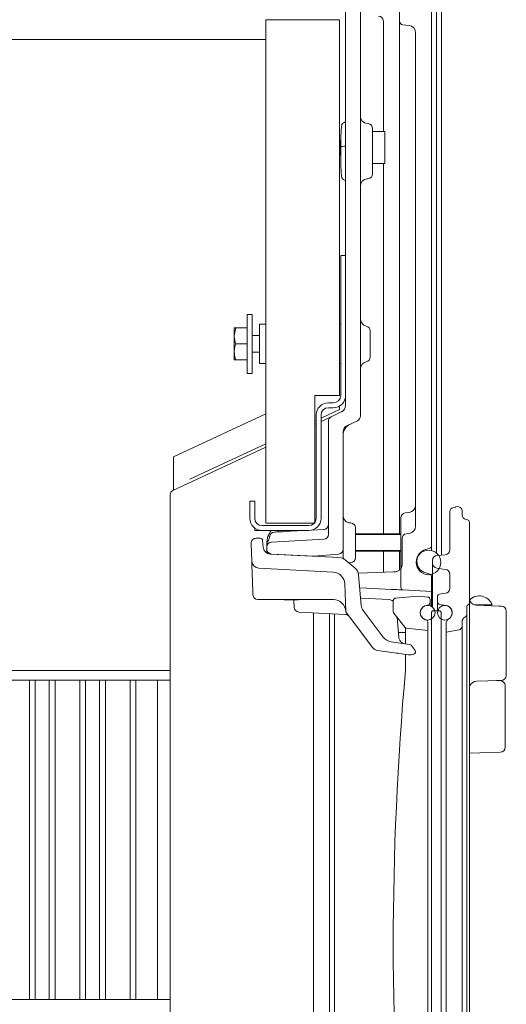
# Model space of a CAD drawing. Extents: x -2236 to 471, y 990 to 3159.
# Drawn here: x -719 to -521, y 2489 to 2890 of the extents above; entities that cross this region are included whole.
import ezdxf

# ---------------------------------------------------------------- set-up
doc = ezdxf.new("R2010")
doc.units = 0
doc.header["$LTSCALE"] = 5

msp = doc.modelspace()

# ---------------------------------------------------------------- linework, layer by layer
at = {"color": 30, "linetype": 'Continuous', "lineweight": 0}
for p, q in [((-551.63, 2952.62), (-551.63, 2797.32)), ((-549.63, 2952.62), (-549.63, 2672.75)), ((-547.63, 2952.62), (-547.63, 2671.95)), ((-564.63, 2889.45), (-564.63, 2893.49)), ((-564.63, 2884.97), (-564.63, 2889.45)), ((-563.29, 2887.96), (-560.82, 2887.7)), ((-564.63, 2680.6), (-564.63, 2884.97)), ((-558.13, 2884.71), (-558.13, 2842.26)), ((-558.13, 2842.26), (-558.13, 2683.76)), ((-551.63, 2797.32), (-551.63, 2675.7)), ((-560.72, 2689.33), (-562.41, 2689.1)), ((-564.13, 2675.58), (-564.13, 2687.12)), ((-561.91, 2680.62), (-560.72, 2680.78)), ((-563.63, 2678.64), (-563.63, 2668.14)), ((-551.63, 2675.7), (-551.63, 2673.79)), ((-564.63, 2665.98), (-564.63, 2673.8)), ((-564.13, 2667.14), (-564.13, 2673.03)), ((-552.35, 2674.74), (-554.03, 2674.25)), ((-581.21, 2664.63), (-567.1, 2665.13)), ((-566.79, 2665.17), (-567.09, 2665.14)), ((-564.13, 2658.72), (-564.13, 2665.96)), ((-554.03, 2664.65), (-552.35, 2664.16)), ((-551.63, 2657.12), (-551.63, 2663.2)), ((-567.92, 2657.97), (-580.62, 2658.64)), ((-551.63, 2657.12), (-563.19, 2657.72)), ((-551.63, 2657.12), (-551.63, 2650.99)), ((-549.23, 2649.2), (-549.23, 2652.24))]:
    msp.add_line(p, q, dxfattribs=at)
at = {"color": 7, "linetype": 'Continuous', "lineweight": 0}
for p, q in [((-580.63, 2896.92), (-580.63, 2728.49)), ((-586.63, 2894.49), (-586.63, 2732.95)), ((-589.13, 2889.95), (-619.13, 2889.95)), ((-619.13, 2684.95), (-619.13, 2889.95)), ((-589.13, 2736.95), (-589.13, 2889.95)), ((-571.26, 2889.45), (-571.26, 2844.45)), ((-911.63, 2881.95), (-619.13, 2881.95)), ((-587.48, 2848), (-587.51, 2848)), ((-587.48, 2848), (-587.37, 2848.03)), ((-587.37, 2848.03), (-587.35, 2848.03)), ((-577.46, 2847.67), (-577.9, 2847.71)), ((-575.63, 2837.95), (-575.63, 2845.68)), ((-570.63, 2844.45), (-575.63, 2844.45)), ((-570.63, 2831.45), (-570.63, 2844.45)), ((-588.54, 2841.35), (-588.63, 2841.35)), ((-588.58, 2838.38), (-588.58, 2834.52)), ((-587.84, 2838.43), (-587.37, 2838.44)), ((-587.84, 2838.43), (-587.84, 2838.43)), ((-575.63, 2834.95), (-575.63, 2837.95)), ((-588.63, 2834.55), (-588.58, 2834.55)), ((-588.58, 2834.51), (-588.58, 2834.52)), ((-575.63, 2827.22), (-575.63, 2834.95)), ((-575.63, 2831.45), (-570.63, 2831.45)), ((-571.26, 2831.45), (-571.26, 2680.35)), ((-587.51, 2824.9), (-587.48, 2824.9)), ((-587.37, 2824.86), (-587.48, 2824.9)), ((-587.35, 2824.86), (-587.37, 2824.86)), ((-577.46, 2825.23), (-577.9, 2825.19)), ((-588.63, 2793.95), (-588.63, 2736.95)), ((-586.63, 2793.95), (-588.63, 2793.95)), ((-586.63, 2793.95), (-586.63, 2736.95)), ((-624.63, 2769.95), (-626.63, 2769.95)), ((-626.63, 2769.95), (-626.63, 2745.95)), ((-624.63, 2769.95), (-624.63, 2745.95)), ((-631.35, 2764.45), (-631.93, 2761.2)), ((-631.93, 2761.2), (-631.93, 2764.45)), ((-626.63, 2764.45), (-631.35, 2764.45)), ((-619.13, 2765.95), (-621.63, 2765.95)), ((-621.63, 2757.95), (-621.63, 2765.95)), ((-588.63, 2765.95), (-589.13, 2765.95)), ((-631.93, 2754.7), (-631.93, 2761.2)), ((-621.63, 2761.35), (-624.63, 2761.35)), ((-576.63, 2757.95), (-576.63, 2763.25)), ((-626.63, 2757.95), (-631.35, 2757.95)), ((-621.63, 2749.95), (-621.63, 2757.95)), ((-576.63, 2752.65), (-576.63, 2757.95)), ((-631.93, 2751.45), (-631.93, 2754.7)), ((-631.35, 2751.45), (-631.93, 2751.45)), ((-626.63, 2751.45), (-631.35, 2751.45)), ((-624.63, 2754.55), (-621.63, 2754.55)), ((-621.63, 2749.95), (-619.13, 2749.95)), ((-589.13, 2749.95), (-588.63, 2749.95)), ((-626.63, 2745.95), (-624.63, 2745.95)), ((-599.13, 2684.95), (-599.13, 2736.95)), ((-599.13, 2736.95), (-589.13, 2736.95)), ((-591.63, 2733.95), (-593.63, 2733.95)), ((-591.63, 2731.95), (-593.63, 2731.95)), ((-589.13, 2731.22), (-589.13, 2732.62)), ((-619.13, 2729.46), (-656.63, 2711.97)), ((-598.63, 2728.95), (-598.63, 2686.95)), ((-589.13, 2731.22), (-596.63, 2727.72)), ((-596.63, 2728.95), (-596.63, 2686.95)), ((-592.48, 2728.31), (-596.63, 2726.37)), ((-588.37, 2730.23), (-592.48, 2728.31)), ((-598.63, 2726.79), (-599.13, 2726.56)), ((-598.63, 2725.44), (-599.13, 2725.21)), ((-593.63, 2726.5), (-593.63, 2680.36)), ((-581.79, 2726.67), (-585.9, 2724.76)), ((-587.63, 2722.04), (-587.63, 2674.31)), ((-619.13, 2715.88), (-656.88, 2698.28)), ((-619.13, 2717.23), (-650.08, 2702.8)), ((-656.63, 2711.97), (-656.63, 2698.39)), ((-658.03, 2696.47), (-658.03, 2276.95)), ((-625.63, 2693.95), (-623.63, 2693.95)), ((-625.63, 2686.95), (-625.63, 2693.95)), ((-623.63, 2686.95), (-623.63, 2693.95)), ((-541.73, 2691.4), (-542.94, 2691.23)), ((-541.73, 2691.4), (-542.94, 2691.23)), ((-541.73, 2691.4), (-542.94, 2691.23)), ((-541.73, 2691.7), (-541.73, 2691.4)), ((-540.52, 2691.53), (-541.73, 2691.7)), ((-541.73, 2691.7), (-541.73, 2691.4)), ((-540.52, 2691.53), (-541.73, 2691.7)), ((-541.73, 2691.7), (-541.73, 2691.4)), ((-540.52, 2691.53), (-541.73, 2691.7)), ((-541.73, 2691.7), (-541.73, 2691.4)), ((-540.52, 2691.53), (-541.73, 2691.7)), ((-544.23, 2689.74), (-544.23, 2678.74)), ((-539.23, 2690.04), (-539.23, 2688.38)), ((-601.63, 2683.95), (-620.63, 2683.95)), ((-619.13, 2684.95), (-599.13, 2684.95)), ((-584.53, 2685.05), (-584.98, 2685.07)), ((-537.58, 2686.41), (-537.06, 2686.31)), ((-536.23, 2652.59), (-536.23, 2685.33)), ((-623.63, 2682.95), (-623.63, 2681.95)), ((-623.63, 2681.95), (-620.63, 2681.95)), ((-601.63, 2681.95), (-620.63, 2681.95)), ((-614.71, 2681.34), (-615.23, 2681.32)), ((-614.13, 2681.95), (-614.13, 2681.37)), ((-603.17, 2681.95), (-612.08, 2681.48)), ((-609.13, 2681.63), (-609.13, 2681.95)), ((-595.53, 2682.35), (-600.45, 2682.09)), ((-595.41, 2682.36), (-595.53, 2682.35)), ((-582.63, 2676.95), (-582.63, 2683.05)), ((-564.13, 2680.35), (-582.63, 2680.35)), ((-564.13, 2680.6), (-582.38, 2680.6)), ((-624.83, 2669.5), (-625.08, 2676.72)), ((-621.4, 2678.79), (-623.08, 2678.79)), ((-620.16, 2675.11), (-620.4, 2677.88)), ((-618.63, 2677.46), (-618.63, 2676.64)), ((-618.63, 2675.25), (-618.63, 2674.34)), ((-616.74, 2677.25), (-595.53, 2678.36)), ((-582.63, 2670.85), (-582.63, 2676.95)), ((-544.23, 2678.18), (-544.23, 2674.05)), ((-618.63, 2674.34), (-618.63, 2672.72)), ((-589.11, 2670.9), (-617.33, 2672.37)), ((-599.47, 2671.44), (-616.74, 2672.34)), ((-589.46, 2672.31), (-599.47, 2671.44)), ((-587.63, 2670.53), (-587.63, 2674.31)), ((-582.63, 2673.55), (-564.13, 2673.55)), ((-582.38, 2673.8), (-564.13, 2673.8)), ((-571.26, 2673.55), (-571.26, 2664.98)), ((-564.63, 2665.98), (-564.63, 2673.55)), ((-549.38, 2671.82), (-546.09, 2672.06)), ((-582.74, 2666.6), (-586.75, 2669.97)), ((-584.96, 2668.83), (-584.53, 2668.85)), ((-551.23, 2669.82), (-551.23, 2668.57)), ((-551.23, 2650.68), (-551.23, 2668.57)), ((-591.71, 2665.02), (-621.99, 2666.61)), ((-580.23, 2651.38), (-581.33, 2663.89)), ((-545.97, 2666.13), (-549.49, 2666.59)), ((-544.23, 2664.14), (-544.23, 2658.34)), ((-624.35, 2655.71), (-624.57, 2662.18)), ((-586.58, 2648.82), (-586.97, 2660.21)), ((-566.31, 2654.4), (-557.23, 2655.2)), ((-557.23, 2655.2), (-553.15, 2654.84)), ((-548.37, 2656.02), (-545.96, 2656.36)), ((-611.64, 2653.78), (-622.32, 2653.78)), ((-591.77, 2653.78), (-611.64, 2653.78)), ((-607.57, 2650.66), (-607.67, 2653.55)), ((-591.58, 2653.78), (-591.77, 2653.78)), ((-580.5, 2654.42), (-580.16, 2654.4)), ((-580.5, 2654.4), (-580.16, 2654.38)), ((-580.16, 2654.4), (-568.92, 2653.82)), ((-567.23, 2653.41), (-567.23, 2648.95)), ((-567.23, 2648.94), (-567.23, 2653.41)), ((-554.19, 2651.29), (-552.92, 2651.72)), ((-552.23, 2653.84), (-552.23, 2652.67)), ((-552.23, 2652.67), (-552.23, 2651.28)), ((-549.23, 2655.03), (-549.23, 2652.8)), ((-549.23, 2652.8), (-549.23, 2652.24)), ((-549.23, 2649.2), (-549.23, 2652.24)), ((-545.77, 2651.41), (-548.39, 2651.82)), ((-536.23, 2652.59), (-536.23, 2650.06)), ((-534.33, 2651.7), (-526.98, 2651.7)), ((-533.34, 2651.49), (-524.15, 2651.17)), ((-529.23, 2651.35), (-529.23, 2651.7)), ((-524.15, 2651.17), (-523.16, 2651.14)), ((-586.65, 2647.74), (-605.68, 2648.73)), ((-599.63, 2639.95), (-599.63, 2648.42)), ((-593.13, 2639.95), (-593.13, 2648.08)), ((-591.13, 2640.45), (-591.13, 2647.97)), ((-575.62, 2634.28), (-586.58, 2648.82)), ((-571.33, 2638.55), (-579.44, 2649.32)), ((-562.52, 2642.54), (-567.02, 2648.32)), ((-551.23, 2649.2), (-551.73, 2648.7)), ((-551.73, 2377.7), (-551.73, 2648.7)), ((-551.23, 2649.2), (-548.23, 2649.2)), ((-547.73, 2648.7), (-548.23, 2649.2)), ((-547.73, 2377.7), (-547.73, 2648.7)), ((-537.23, 2647.99), (-537.23, 2650.86)), ((-537.23, 2647.99), (-537.23, 2644.83)), ((-536.23, 2650.06), (-536.23, 2376.34)), ((-521.23, 2622.91), (-521.23, 2649.14)), ((-565.7, 2646.63), (-564.98, 2638.41)), ((-553.92, 2645.51), (-554.19, 2645.6)), ((-553.23, 2641.25), (-553.23, 2644.56)), ((-545.73, 2640.55), (-545.73, 2644.12)), ((-539.23, 2644.83), (-539.23, 2642.96)), ((-537.23, 2644.83), (-537.23, 2381.56)), ((-599.63, 2384.95), (-599.63, 2639.95)), ((-593.13, 2384.95), (-593.13, 2639.95)), ((-591.13, 2385.95), (-591.13, 2640.45)), ((-562.23, 2640.45), (-565.16, 2640.45)), ((-562.23, 2639.12), (-562.23, 2642.29)), ((-562.23, 2635.8), (-562.23, 2639.12)), ((-561.83, 2642.16), (-553.23, 2641.25)), ((-553.23, 2641.25), (-553.23, 2638.27)), ((-540.47, 2641.48), (-545.73, 2640.55)), ((-545.73, 2637.7), (-545.73, 2640.55)), ((-539.23, 2642.96), (-539.23, 2637.7)), ((-568.03, 2636.61), (-560.59, 2635.57)), ((-558.36, 2633.09), (-559.93, 2635.18)), ((-553.23, 2638.27), (-553.23, 2388.12)), ((-545.73, 2637.7), (-545.73, 2388.7)), ((-539.23, 2637.7), (-539.23, 2388.7)), ((-561.06, 2631.35), (-573.64, 2633.12)), ((-565.73, 2632.01), (-565.73, 2631.95)), ((-565.73, 2631.95), (-565.32, 2631.95)), ((-562.23, 2625.29), (-562.23, 2631.51)), ((-724.23, 2624.95), (-658.03, 2624.95)), ((-562.24, 2625.11), (-562.24, 2625.11)), ((-725.53, 2620.95), (-715.34, 2620.95)), ((-715.34, 2490.95), (-715.34, 2620.95)), ((-713.03, 2620.95), (-715.34, 2620.95)), ((-713.03, 2490.95), (-713.03, 2620.95)), ((-707.23, 2620.95), (-713.03, 2620.95)), ((-707.23, 2490.95), (-707.23, 2620.95)), ((-704.84, 2620.95), (-707.23, 2620.95)), ((-704.84, 2490.95), (-704.84, 2620.95)), ((-704.84, 2620.95), (-694.84, 2620.95)), ((-694.84, 2490.95), (-694.84, 2620.95)), ((-692.53, 2620.95), (-694.84, 2620.95)), ((-692.53, 2490.95), (-692.53, 2620.95)), ((-686.73, 2620.95), (-692.53, 2620.95)), ((-686.73, 2490.95), (-686.73, 2620.95)), ((-684.34, 2620.95), (-686.73, 2620.95)), ((-684.34, 2490.95), (-684.34, 2620.95)), ((-684.34, 2620.95), (-674.34, 2620.95)), ((-674.34, 2490.95), (-674.34, 2620.95)), ((-672.03, 2620.95), (-674.34, 2620.95)), ((-672.03, 2490.95), (-672.03, 2620.95)), ((-663.13, 2620.95), (-672.03, 2620.95)), ((-663.13, 2490.95), (-663.13, 2620.95)), ((-663.13, 2620.95), (-658.03, 2620.95)), ((-524.15, 2620.87), (-533.34, 2620.55)), ((-525.22, 2620.84), (-523.68, 2620.8)), ((-523.16, 2620.91), (-524.15, 2620.87)), ((-521.73, 2593.6), (-521.73, 2618.8)), ((-531.98, 2591.38), (-536.23, 2591.27)), ((-523.68, 2591.6), (-531.98, 2591.38)), ((-725.53, 2490.95), (-715.34, 2490.95)), ((-713.03, 2490.95), (-715.34, 2490.95)), ((-707.23, 2490.95), (-713.03, 2490.95)), ((-704.84, 2490.95), (-707.23, 2490.95)), ((-704.84, 2490.95), (-694.84, 2490.95)), ((-692.53, 2490.95), (-694.84, 2490.95)), ((-686.73, 2490.95), (-692.53, 2490.95)), ((-684.34, 2490.95), (-686.73, 2490.95)), ((-684.34, 2490.95), (-674.34, 2490.95)), ((-672.03, 2490.95), (-674.34, 2490.95)), ((-663.13, 2490.95), (-672.03, 2490.95)), ((-663.13, 2490.95), (-658.03, 2490.95))]:
    msp.add_line(p, q, dxfattribs=at)
at = {"color": 7, "linetype": 'Continuous', "lineweight": 0, "flags": 128}
for points in [[(-588.18, 2847.34), (-588.21, 2847.2), (-588.22, 2847.04)], [(-588.18, 2825.56), (-588.21, 2825.69), (-588.22, 2825.86)], [(-587.63, 2687.98), (-587.58, 2687.41), (-587.53, 2687.18)], [(-611.64, 2653.77), (-611.64, 2653.77), (-611.64, 2653.78)]]:
    msp.add_lwpolyline(points, dxfattribs=at)
at = {"color": 7, "linetype": 'Continuous', "lineweight": 0}
for centre, radius in [((-552.88, 2668.95), 5), ((-553.23, 2648.45), 3), ((-546.23, 2648.45), 3)]:
    msp.add_circle(centre, radius, dxfattribs=at)
at = {"color": 30, "linetype": 'Continuous', "lineweight": 0}
for centre, radius, start, end in [((-563.13, 2889.45), 1.5, 180, 264), ((-561.13, 2884.71), 3, 0, 84), ((-561.13, 2692.31), 3, 278, 0), ((-562.13, 2687.12), 2, 98, 180), ((-561.13, 2683.76), 3, 278, 0), ((-561.63, 2678.64), 2, 98, 180), ((-552.63, 2675.7), 1, 286.2602, 0), ((-552.63, 2669.45), 5, 106.2602, 253.7398), ((-566.63, 2668.14), 3, 334.1581, 0), ((-562.13, 2667.05), 2, 179.9802, 192.682), ((-562.13, 2665.96), 2, 154.1581, 180), ((-552.63, 2663.2), 1, 0, 73.7398), ((-563.13, 2658.72), 1, 180, 267)]:
    msp.add_arc(centre, radius, start, end, dxfattribs=at)
at = {"color": 7, "linetype": 'Continuous', "lineweight": 0}
for centre, radius, start, end in [((-587.22, 2847.04), 1, 106.8469, 162.7109), ((-587.63, 2849), 1, 286.4122, 359.9906), ((-577.63, 2850.7), 3, 180, 265), ((-577.63, 2845.68), 2, 0, 85), ((-587.22, 2825.86), 1, 197.2891, 253.1531), ((-587.63, 2823.89), 1, 0.0075, 73.5258), ((-577.63, 2822.2), 3, 95, 180), ((-577.63, 2827.22), 2, 275, 0), ((-577.63, 2768.15), 3, 180, 258.463), ((-578.63, 2763.25), 2, 0, 78.463), ((-578.63, 2752.65), 2, 281.537, 0), ((-577.63, 2747.75), 3, 101.537, 180), ((-591.63, 2736.95), 3, 270, 0), ((-591.63, 2736.95), 5, 270, 0), ((-593.63, 2728.95), 5, 90, 180), ((-593.63, 2728.95), 3, 90, 180), ((-589.63, 2732.95), 3, 295, 0), ((-591.63, 2726.5), 2, 115, 180), ((-582.63, 2728.49), 2, 295, 0), ((-582.63, 2720.76), 5, 115, 180.0067), ((-584.63, 2722.04), 3, 115, 180), ((-656.03, 2696.47), 2, 115, 180), ((-542.73, 2689.74), 1.5, 98, 180), ((-540.73, 2690.04), 1.5, 0, 82), ((-537.23, 2688.38), 2, 180, 260), ((-620.63, 2686.95), 5, 180, 270), ((-620.63, 2686.95), 3, 180, 270), ((-601.63, 2686.95), 5, 270, 0), ((-601.63, 2686.95), 3, 270, 0), ((-595.63, 2684.35), 2, 326.3788, 0), ((-584.63, 2683.05), 2, 0, 87), ((-537.23, 2685.33), 1, 0, 80), ((-615.54, 2679.3), 2, 92.9966, 172.1712), ((-595.63, 2680.36), 2, 273, 0), ((-623.08, 2676.79), 2, 90, 182), ((-621.4, 2677.79), 1, 5, 90), ((-616.63, 2676.43), 2, 143, 179.4912), ((-616.63, 2675.25), 2, 93, 180), ((-617.17, 2675.37), 3, 185, 267), ((-616.63, 2674.34), 2, 180, 267), ((-589.63, 2674.31), 2, 275, 0), ((-549.23, 2669.82), 2, 94.227, 180), ((-546.23, 2674.05), 2, 274.227, 0), ((-621.83, 2669.61), 3, 182, 267), ((-589.32, 2666.9), 4, 50, 87), ((-584.63, 2670.85), 2, 273, 0), ((-549.23, 2668.57), 2, 180, 262.5056), ((-591.97, 2660.03), 5, 2, 87), ((-585.31, 2663.54), 4, 5, 50), ((-546.23, 2664.14), 2, 0, 82.5056), ((-622.35, 2655.78), 2, 182, 270), ((-548.23, 2655.03), 1, 98, 180), ((-546.23, 2658.34), 2, 278, 0), ((-532.23, 2649.67), 5.63, 21.122, 133.8803), ((-591.58, 2648.78), 5, 2, 90), ((-576.25, 2651.73), 4, 185, 217), ((-579.85, 2654.36), 0.308, 172.1197, 177.5863), ((-569.08, 2650.82), 3, 52.0308, 87), ((-566.23, 2653.41), 1, 95, 179.2135), ((-553.23, 2648.45), 3, 108.5508, 251.4492), ((-553.23, 2653.84), 1, 0, 85), ((-553.23, 2652.67), 1, 288.5508, 0), ((-548.23, 2652.8), 1, 180, 261.2026), ((-547.77, 2649.7), 2, 58.7296, 81.2026), ((-546.23, 2648.45), 3, 300, 81.2026), ((-536.23, 2650.86), 1, 120, 180), ((-537.23, 2652.59), 1, 300, 0), ((-533.23, 2654.49), 3, 180, 206.3301), ((-533.23, 2654.49), 3, 206.3301, 268), ((-523.23, 2649.14), 2, 359.9923, 88), ((-605.57, 2650.73), 2, 182, 267), ((-586.76, 2645.74), 2, 37, 87), ((-566.23, 2648.95), 1, 180.9665, 217.875), ((-538.73, 2647.99), 1.5, 295.3769, 0), ((-554.23, 2644.56), 1, 0, 71.4492), ((-543.73, 2644.12), 2, 120, 180), ((-537.23, 2644.83), 2, 115.3769, 180), ((-561.73, 2643.15), 1, 217.875, 264), ((-540.73, 2642.96), 1.5, 280, 0), ((-567.33, 2641.56), 5, 217, 262), ((-562.11, 2638.66), 2.89, 185.0192, 209.8072), ((-560.73, 2634.58), 1, 37, 82), ((-573.22, 2636.09), 3, 217, 262), ((-560.37, 2636.3), 5, 262, 287.667), ((-559.16, 2632.49), 1, 287.667, 37), ((689.67, 2513.2), 1256.9, 174.89177, 185.10823), ((-564.23, 2625.29), 2, 354.8919, 360), ((-564.23, 2625.29), 2, 354.8918, 0), ((-533.23, 2617.55), 3, 92, 153.6699), ((-523.73, 2618.8), 2, 0.4579, 88.5), ((-523.23, 2622.91), 2, 272, 359.0265), ((-533.23, 2617.55), 3, 153.6699, 180), ((-523.73, 2593.6), 2, 271.5, 0.5076)]:
    msp.add_arc(centre, radius, start, end, dxfattribs=at)
for centre, major_axis, ratio, start_param, end_param in [((-573.28, 2889.45), (-2.02, 0), 0.990268, 3.141593, 4.712389), ((-588.17, 2837.3), (0, 9.82), 0.041669, 0.133083, 1.4613), ((-588.63, 2837.95), (0, 3.4), 0.096289, 0, 1.570796), ((-588.63, 2837.95), (0, 3.4), 0.096289, 1.570796, 3.141593), ((-588.17, 2835.59), (0, 9.82), 0.041669, 1.680293, 3.00851), ((-610.68, 2648.78), (767.3, -0.44), 0.006492, 1.564371, 1.572047)]:
    msp.add_ellipse(centre, major_axis=major_axis, ratio=ratio, start_param=start_param, end_param=end_param, dxfattribs=at)
for points, knots in [([(-588.58, 2838.38), (-588.58, 2838.38), (-588.58, 2838.38), (-588.55, 2838.4), (-588.4, 2838.41), (-588.15, 2838.42), (-587.94, 2838.43), (-587.84, 2838.43)], [0, 0, 0, 0, 0.014215, 0.251431, 0.501096, 0.750544, 1, 1, 1, 1]), ([(-587.37, 2838.44), (-587.27, 2838.44), (-587.06, 2838.44), (-586.81, 2838.46), (-586.67, 2838.47), (-586.63, 2838.48), (-586.63, 2838.49), (-586.63, 2838.49)], [0, 0, 0, 0, 0.257354, 0.514698, 0.772279, 0.984697, 1, 1, 1, 1]), ([(-631.93, 2764.45), (-631.93, 2764.45), (-631.92, 2764.45), (-631.63, 2764.45), (-631.35, 2764.45)], [0, 0, 0, 0, 0.070215, 1, 1, 1, 1]), ([(-631.93, 2761.2), (-631.93, 2761.12), (-631.92, 2760.02), (-631.63, 2758.95), (-631.35, 2757.95)], [0, 0, 0, 0, 0.0702148, 1, 1, 1, 1]), ([(-631.35, 2757.95), (-631.59, 2757.13), (-631.9, 2756.06), (-631.93, 2754.96), (-631.93, 2754.7)], [0, 0, 0, 0, 0.7643044, 1, 1, 1, 1]), ([(-631.93, 2754.7), (-631.86, 2753.83), (-631.77, 2752.73), (-631.43, 2751.68), (-631.35, 2751.45)], [0, 0, 0, 0, 0.784106, 1, 1, 1, 1]), ([(-593.97, 2683.24), (-594.08, 2683.09), (-594.26, 2682.85), (-594.66, 2682.59), (-595.01, 2682.43), (-595.25, 2682.39), (-595.41, 2682.36)], [0, 0, 0, 0, 0.424118, 0.669982, 0.790266, 1, 1, 1, 1]), ([(-584.98, 2685.08), (-585.08, 2685.08), (-585.37, 2685.11), (-586, 2685.31), (-586.68, 2685.76), (-587.25, 2686.41), (-587.43, 2686.95), (-587.51, 2687.2)], [0, 0, 0, 0, 0.110364, 0.316211, 0.542027, 0.785863, 1, 1, 1, 1]), ([(-616.92, 2681.95), (-617.17, 2681.54), (-617.73, 2680.64), (-618.44, 2679.16), (-618.57, 2678.02), (-618.63, 2677.46)], [0, 0, 0, 0, 0.293621, 0.659107, 1, 1, 1, 1]), ([(-617.54, 2679.57), (-617.56, 2679.38), (-617.6, 2678.98), (-617.79, 2678.43), (-618.01, 2677.96), (-618.18, 2677.71), (-618.25, 2677.61)], [0, 0, 0, 0, 0.270591, 0.570124, 0.823431, 1, 1, 1, 1]), ([(-615.23, 2681.32), (-615.26, 2681.31), (-615.45, 2681.3), (-615.6, 2681.3), (-615.63, 2681.29), (-615.65, 2681.29)], [0, 0, 0, 0, 0.105603, 0.640673, 1, 1, 1, 1]), ([(-612.08, 2681.48), (-612.25, 2681.47), (-612.87, 2681.44), (-613.83, 2681.39), (-614.44, 2681.36), (-614.71, 2681.34)], [0, 0, 0, 0, 0.170768, 0.636062, 1, 1, 1, 1]), ([(-618.63, 2676.38), (-618.63, 2676.4), (-618.63, 2676.45), (-618.63, 2676.31), (-618.63, 2676.03), (-618.63, 2675.86)], [0, 0, 0, 0, 0.233351, 0.558581, 1, 1, 1, 1]), ([(-544.23, 2678.18), (-544.23, 2678.26), (-544.23, 2678.39), (-544.23, 2678.64), (-544.23, 2678.74)], [0, 0, 0, 0, 0.600292, 1, 1, 1, 1]), ([(-624.57, 2662.18), (-624.58, 2662.44), (-624.61, 2663.1), (-624.64, 2664.19), (-624.69, 2665.38), (-624.73, 2666.76), (-624.78, 2668.09), (-624.82, 2669.24), (-624.83, 2669.41), (-624.83, 2669.5)], [0, 0, 0, 0, 0.051789, 0.130685, 0.255407, 0.380627, 0.578076, 0.77527, 1, 1, 1, 1]), ([(-585.19, 2668.79), (-585.14, 2668.8), (-585.05, 2668.82), (-584.98, 2668.82), (-584.96, 2668.82)], [0, 0, 0, 0, 0.590352, 1, 1, 1, 1]), ([(-607.9, 2653.78), (-607.86, 2653.74), (-607.75, 2653.65), (-607.67, 2653.44), (-607.67, 2653.44), (-607.67, 2653.44)], [0, 0, 0, 0, 0.3053116, 0.8534393, 1, 1, 1, 1]), ([(-566.31, 2654.4), (-566.43, 2654.38), (-566.65, 2654.34), (-566.93, 2654.14), (-567.13, 2653.87), (-567.22, 2653.61), (-567.23, 2653.45), (-567.23, 2653.41)], [0, 0, 0, 0, 0.227329, 0.454658, 0.681987, 0.909314, 1, 1, 1, 1]), ([(-567.23, 2648.94), (-567.22, 2648.83), (-567.2, 2648.6), (-567.08, 2648.42), (-567.02, 2648.32)], [0, 0, 0, 0, 0.510262, 1, 1, 1, 1]), ([(-563.87, 2636.4), (-564.07, 2636.57), (-564.37, 2636.8), (-564.54, 2637.15), (-564.59, 2637.26)], [0, 0, 0, 0, 0.681254, 1, 1, 1, 1]), ([(-562.9, 2635.93), (-562.95, 2635.93), (-563.25, 2635.99), (-563.61, 2636.15), (-563.84, 2636.38), (-563.87, 2636.4)], [0, 0, 0, 0, 0.137203, 0.897351, 1, 1, 1, 1])]:
    msp.add_open_spline(points, degree=3, knots=knots, dxfattribs=at)
at = {"color": 30, "linetype": 'Continuous', "lineweight": 0}
for points, knots in [([(-564.13, 2673.03), (-564.13, 2673.14), (-564.13, 2673.71), (-564.13, 2674.6), (-564.13, 2675.33), (-564.13, 2675.58)], [0, 0, 0, 0, 0.135552, 0.706161, 1, 1, 1, 1]), ([(-566.78, 2665.15), (-566.79, 2665.15), (-566.79, 2665.15), (-566.74, 2665.15), (-566.51, 2665.14), (-565.85, 2665.2), (-564.91, 2665.59), (-564.26, 2666.26), (-563.99, 2666.71), (-563.94, 2666.83), (-563.93, 2666.84)], [0, 0, 0, 0, 0.01534, 0.04567, 0.100728, 0.273501, 0.58257, 0.893806, 0.994945, 1, 1, 1, 1]), ([(-563.19, 2657.72), (-563.25, 2657.73), (-563.37, 2657.73), (-564.31, 2657.78), (-565.49, 2657.84), (-566.68, 2657.91), (-567.43, 2657.95), (-567.85, 2657.97), (-567.92, 2657.97), (-567.92, 2657.97)], [0, 0, 0, 0, 0.22541, 0.45046, 0.687035, 0.824233, 0.972684, 0.998233, 1, 1, 1, 1])]:
    msp.add_open_spline(points, degree=3, knots=knots, dxfattribs=at)

doc.saveas('drawing.dxf')
